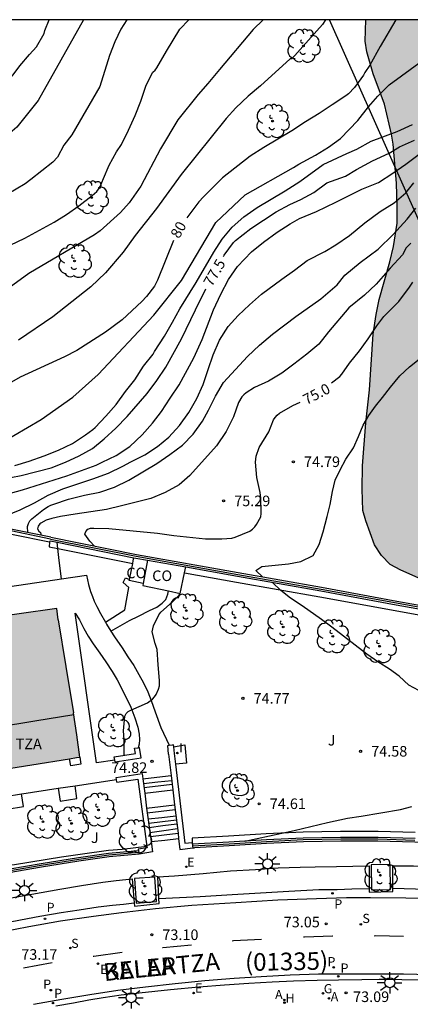
# Model space of a CAD drawing. Units: millimetres. Extents: x 580293 to 580645, y 4792289 to 4792541.
# Drawn here: x 580429 to 580457, y 4792471 to 4792540 of the extents above; entities that cross this region are included whole.
import ezdxf

# ---------------------------------------------------------------- set-up
doc = ezdxf.new("R2010")
doc.units = ezdxf.units.MM
for name, color, linetype in [('010106', 9, 'Continuous'), ('020104', 34, 'Continuous'), ('020204', 9, 'Continuous'), ('020307', 24, 'Continuous'), ('020308', 9, 'Continuous'), ('060108', 9, 'Continuous'), ('060113', 4, 'Continuous'), ('060117', 9, 'Continuous'), ('060141', 9, 'Continuous'), ('070105', 6, 'Continuous'), ('070106', 6, 'Continuous'), ('070108', 9, 'VALLA'), ('080107', 9, 'Continuous'), ('080110', 9, 'Continuous'), ('080301', 9, 'Continuous'), ('080302', 9, 'Continuous'), ('080306', 9, 'Continuous'), ('080311', 9, 'Continuous'), ('080312', 8, 'Continuous'), ('100106', 63, 'Continuous'), ('100107', 3, 'Continuous'), ('100117', 54, 'Continuous'), ('100202', 3, 'Continuous'), ('100302', 7, 'Continuous'), ('200204', 4, 'Continuous'), ('200205', 4, 'Continuous'), ('200304', 4, 'Continuous'), ('200305', 4, 'Continuous'), ('210201', 9, 'Continuous'), ('210204', 9, 'Continuous'), ('210205', 4, 'Continuous'), ('210301', 9, 'Continuous'), ('210304', 9, 'Continuous'), ('210305', 4, 'Continuous'), ('220205', 1, 'Continuous'), ('220207', 9, 'Continuous'), ('220305', 1, 'Continuous'), ('220307', 9, 'Continuous'), ('230204', 9, 'Continuous'), ('230304', 9, 'Continuous'), ('240103', 9, 'LINEA_TELEFONICA'), ('250206', 9, 'Continuous'), ('260101', 9, 'Continuous'), ('270204', 9, 'Continuous'), ('270304', 9, 'Continuous'), ('990501', 21, 'Continuous'), ('990504', 63, 'Continuous')]:
    doc.layers.add(name, color=color, linetype=linetype)
doc.layers.add('020105', color=24, linetype='Continuous', lineweight=30)
doc.layers.add('080111', color=7, linetype='Continuous', lineweight=30)
doc.styles.add('ARIAL', font='ARIAL.TTF', dxfattribs={"height": 1})
doc.styles.add('ARIALI', font='ARIALI.TTF', dxfattribs={"height": 1})
doc.styles.add('ROMANS', font='romans__.ttf', dxfattribs={"height": 1})
doc.linetypes.add('LINEA_TELEFONICA', pattern='A,7.5,-0.3,["T",Standard,S=0.25,R=0,X=-0.1,Y=-0.1],-0.3', length=8.1)
doc.linetypes.add('VALLA', pattern='A,1,[200,DONOSTI.shx,S=0.1,R=0,X=0,Y=0],1', length=2)

# ---------------------------------------------------------------- blocks, each defined once
blk = doc.blocks.new('COTAPU')
blk.add_circle((0, 0), 0.075)
blk = doc.blocks.new('ARBOL')
blk.add_circle((0, 0), 0.0587)
for centre, radius, start, end in [((-0.564, 0.381), 0.532, 92.28, 254.58), ((-0.28, 0.855), 0.3, 359.28777, 173.60777), ((0.097, 0.97), 0.21, 23.15651, 160.46651), ((0.438, 0.881), 0.24, 301.57804, 139.32804), ((0.656, 0.288), 0.443, 319.85562, 114.76562), ((-0.091, 0.321), 0.12, 119.14, 310.56), ((0.819, -0.249), 0.383, 235.52754, 62.02753), ((-0.556, -0.339), 0.555, 142.64, 266.54), ((-0.039, -0.384), 0.21, 189.64, 323.88), ((0.299, -0.624), 0.532, 224.67, 0.24), ((-0.301, -0.676), 0.45, 213.78, 295.32)]:
    blk.add_arc(centre, radius, start, end)
blk = doc.blocks.new('FAROLA')
for p, q in [((0, 0.355), (0, 0.755)), ((-0.355, 0), (-0.895, 0)), ((-0.63, 0.51), (-0.255, 0.245)), ((0.605, 0.49), (0.276, 0.223)), ((0.355, 0), (0.855, 0)), ((-0.65, -0.52), (-0.255, -0.24)), ((0, -0.355), (0, -0.755)), ((0.585, -0.52), (0.256, -0.246))]:
    blk.add_line(p, q)
blk.add_circle((0, 0), 0.355)
blk = doc.blocks.new('ABAS')
blk.add_circle((0, 0), 0.055)
blk = doc.blocks.new('HIDRAN')
blk.add_circle((0, 0), 0.055)
blk = doc.blocks.new('REGALU')
blk.add_circle((0, 0), 0.055)
blk = doc.blocks.new('PLUVI1')
blk.add_circle((0, 0), 0.055)
blk = doc.blocks.new('REGAS')
blk.add_circle((0, 0), 0.055)
blk = doc.blocks.new('SANEA')
blk.add_circle((0, 0), 0.055)
blk = doc.blocks.new('REGELE')
blk.add_circle((0, 0), 0.055)
blk = doc.blocks.new('REIND')
blk.add_circle((0, 0), 0.055)
blk = doc.blocks.new('PLUVI3')
blk.add_circle((0, 0), 0.055)

msp = doc.modelspace()

# ---------------------------------------------------------------- hatches: boundary and pattern name
at = {"layer": '990501'}
msp.add_hatch(color=256, dxfattribs=at).paths.add_polyline_path([(580432.772, 4792494.474), (580432.224, 4792497.765), (580432.131, 4792498.583), (580426.778, 4792497.822), (580425.635, 4792497.62), (580426.586, 4792492.338), (580427.532, 4792487.058), (580433.521, 4792488.008), (580433.754, 4792488.044), (580433.536, 4792489.613), (580433.319, 4792491.183)])
at = {"layer": '990504'}
msp.add_hatch(color=256, dxfattribs=at).paths.add_polyline_path([(580454.011, 4792540.313), (580460.516, 4792540.313), (580460.809, 4792539.189), (580461.252, 4792537.759), (580461.633, 4792536.094), (580462.304, 4792531.569), (580462.446, 4792530.219), (580462.638, 4792529.052), (580463.379, 4792525.45), (580463.598, 4792523.835), (580463.924, 4792522.013), (580464.347, 4792520.336), (580464.468, 4792519.493), (580464.773, 4792518.192), (580465.911, 4792515.287), (580466.459, 4792512.833), (580467.45, 4792509.29), (580468.044, 4792506.619), (580468.296, 4792505.807), (580468.57, 4792504.701), (580468.534, 4792504.089), (580468.287, 4792503.56), (580467.809, 4792503.199), (580466.413, 4792502.682), (580464.821, 4792501.589), (580464.28, 4792501.279), (580463.519, 4792500.982), (580462.73, 4792500.789), (580461.704, 4792500.649), (580460.885, 4792500.59), (580459.352, 4792500.605), (580457.724, 4792500.74), (580456.478, 4792501.297), (580455.72, 4792501.699), (580455.125, 4792502.326), (580454.623, 4792503.085), (580454.007, 4792504.79), (580453.803, 4792505.516), (580453.74, 4792507.033), (580453.77, 4792508.681), (580453.998, 4792511.741), (580454.273, 4792514.09), (580454.534, 4792518.02), (580454.741, 4792519.423), (580454.964, 4792520.489), (580455.704, 4792523.16), (580455.963, 4792524.235), (580456.23, 4792525.883), (580456.231, 4792527.044), (580456.168, 4792528.738), (580455.94, 4792531.484), (580455.82, 4792532.211), (580455.326, 4792534.335), (580454.532, 4792536.479), (580454.082, 4792538.034), (580453.962, 4792538.795)])

# ---------------------------------------------------------------- linework, layer by layer
at = {"layer": '010106', "flags": 128}
msp.add_lwpolyline([(580294.172, 4792290.323), (580644.162, 4792290.316), (580644.167, 4792540.309), (580294.177, 4792540.316)], close=True, dxfattribs=at)
at = {"layer": '020104', "flags": 128}
for points, elevation in [([(580446.736, 4792540.313), (580446.031, 4792539.621), (580443.649, 4792536.793), (580442.827, 4792535.786), (580442.131, 4792535.006), (580440.705, 4792533.217), (580439.468, 4792531.155), (580438.066, 4792528.523), (580437.245, 4792527.344), (580436.644, 4792526.647), (580435.206, 4792525.361), (580434.805, 4792525.066), (580430.155, 4792522.318), (580426.143, 4792519.411)], 82), ([(580437.095, 4792540.313), (580436.669, 4792539.642), (580436.238, 4792538.739), (580435.868, 4792537.787), (580435.161, 4792535.584), (580433.197, 4792532.158), (580432.632, 4792531.426), (580432.178, 4792530.565), (580431.851, 4792530.222), (580430.291, 4792528.978), (580429.886, 4792528.689), (580428.607, 4792527.921)], 84), ([(580428.835, 4792524.326), (580429.872, 4792524.839), (580430.894, 4792525.387), (580431.928, 4792525.972), (580432.815, 4792526.511), (580433.683, 4792527.118), (580434.641, 4792527.85), (580434.959, 4792528.127), (580435.087, 4792528.311), (580435.187, 4792528.49), (580435.439, 4792529.067), (580435.822, 4792530.015), (580436.345, 4792530.955), (580436.716, 4792531.479), (580437.193, 4792532.486), (580437.671, 4792533.521), (580438.065, 4792534.545), (580438.454, 4792535.682), (580438.929, 4792536.59), (580439.08, 4792536.729), (580439.211, 4792536.903), (580439.89, 4792538.082), (580440.848, 4792539.65), (580441.472, 4792540.313)], 83), ([(580428.969, 4792536.321), (580429.5, 4792537.054), (580430.183, 4792537.857), (580430.678, 4792538.396), (580431.226, 4792539.348), (580431.285, 4792539.559), (580431.578, 4792540.313)], 86), ([(580451.161, 4792540.313), (580450.937, 4792539.971), (580448.769, 4792537.537), (580448.647, 4792537.535), (580446.538, 4792535.634), (580445.684, 4792534.892), (580444.81, 4792534.065), (580444.122, 4792533.311), (580440.925, 4792529.331), (580439.188, 4792526.935), (580437.669, 4792525.021), (580436.831, 4792523.833), (580435.572, 4792522.365), (580434.528, 4792521.385), (580431.843, 4792519.257), (580429.411, 4792517.595)], 81), ([(580415.199, 4792507.228), (580428.11, 4792510.283), (580431.016, 4792511.971), (580433.266, 4792513.565), (580435.047, 4792515.16), (580438.985, 4792519.379), (580440.954, 4792521.817), (580443.391, 4792525.943), (580445.453, 4792527.913), (580448.885, 4792529.841), (580449.262, 4792530.079), (580450.446, 4792530.716), (580451.367, 4792531.283), (580452.221, 4792531.884), (580453.448, 4792533.179), (580454.201, 4792534.148), (580454.847, 4792534.902), (580455.654, 4792535.709), (580458.012, 4792537.434)], 79), ([(580429.165, 4792508.709), (580430.17, 4792509.018), (580431.223, 4792509.399), (580432.247, 4792509.805), (580433.232, 4792510.281), (580434.148, 4792510.884), (580434.685, 4792511.274), (580434.844, 4792511.42), (580435.595, 4792512.202), (580436.339, 4792513.045), (580436.998, 4792513.956), (580437.656, 4792514.793), (580438.275, 4792515.745), (580438.958, 4792516.618), (580439.033, 4792516.807), (580439.745, 4792517.891), (580440.315, 4792518.865), (580440.837, 4792519.819), (580441.992, 4792521.687), (580443.243, 4792523.834), (580443.83, 4792524.76), (580444.541, 4792525.609), (580445.363, 4792526.348), (580446.312, 4792526.992), (580448.295, 4792528.178), (580449.346, 4792528.845), (580450.978, 4792530.056), (580452.654, 4792530.828), (580453.375, 4792531.134), (580454.381, 4792531.703), (580456.237, 4792532.379), (580457.302, 4792532.885)], 78), ([(580428.577, 4792506.691), (580429.686, 4792506.998), (580432.831, 4792507.971), (580434.92, 4792508.749), (580435.332, 4792508.942), (580436.324, 4792509.434), (580437.287, 4792510.066), (580438.161, 4792510.889), (580438.894, 4792511.727), (580439.548, 4792512.54), (580440.147, 4792513.498), (580440.793, 4792514.431), (580441.84, 4792516.341), (580442.409, 4792517.651), (580443.224, 4792519.742), (580443.731, 4792520.87), (580444.284, 4792521.91), (580444.926, 4792522.826), (580445.906, 4792523.86), (580446.769, 4792524.556), (580447.722, 4792525.26), (580448.644, 4792525.84), (580449.317, 4792526.218), (580450.517, 4792526.719), (580451.879, 4792527.381), (580453.719, 4792528.302), (580454.896, 4792528.78), (580455.926, 4792529.443), (580456.846, 4792530.069), (580458.814, 4792531.56)], 77), ([(580428.488, 4792505.149), (580429.538, 4792505.578), (580430.557, 4792506.073), (580431.518, 4792506.618), (580432.551, 4792507.071), (580434.687, 4792507.764), (580435.794, 4792508.18), (580436.803, 4792508.665), (580437.376, 4792508.979), (580438.363, 4792509.474), (580439.254, 4792510.056), (580440.065, 4792510.722), (580440.817, 4792511.547), (580441.483, 4792512.477), (580442.03, 4792513.457), (580442.483, 4792514.466), (580442.855, 4792515.53), (580443.187, 4792516.561), (580443.649, 4792517.591), (580444.25, 4792518.57), (580444.976, 4792519.353), (580445.774, 4792520.111), (580446.629, 4792520.849), (580448.064, 4792521.929), (580448.956, 4792522.558), (580449.858, 4792523.253), (580451.105, 4792523.881), (580451.893, 4792524.349), (580452.853, 4792525.013), (580453.936, 4792525.924), (580455.019, 4792526.712), (580456.004, 4792527.328), (580456.841, 4792528.042), (580457.407, 4792528.756)], 76.5), ([(580430.067, 4792503.954), (580430.057, 4792504.4), (580430.12, 4792504.605), (580430.217, 4792504.785), (580430.351, 4792504.939), (580431.188, 4792505.585), (580431.524, 4792505.811), (580431.71, 4792505.903), (580431.914, 4792505.981), (580432.959, 4792506.326), (580434.09, 4792506.603), (580435.174, 4792506.827), (580436.216, 4792507.171), (580437.227, 4792507.675), (580439.216, 4792508.855), (580440.137, 4792509.492), (580441.016, 4792510.156), (580441.773, 4792510.945), (580442.439, 4792511.855), (580442.878, 4792512.638), (580443.372, 4792513.624), (580443.931, 4792514.598), (580445.625, 4792516.449), (580446.476, 4792517.248), (580447.394, 4792518.021), (580449.062, 4792519.269), (580450.83, 4792520.535), (580451.968, 4792521.514), (580452.517, 4792522.214), (580453.616, 4792523.093), (580454.871, 4792524.053), (580455.954, 4792525.088), (580456.939, 4792526.171), (580457.554, 4792526.959)], 76), ([(580457.184, 4792524.472), (580456.864, 4792524.152), (580456.594, 4792523.659), (580455.732, 4792522.699), (580454.747, 4792521.566), (580453.911, 4792520.779), (580452.815, 4792519.89), (580451.366, 4792518.184), (580450.677, 4792517.317), (580449.828, 4792516.612), (580448.921, 4792515.909), (580448.056, 4792515.27), (580447.119, 4792514.691), (580446.135, 4792514.239), (580445.534, 4792513.868), (580445.365, 4792513.729), (580445.22, 4792513.576), (580445.002, 4792513.182), (580444.637, 4792512.176), (580444.112, 4792511.114), (580443.432, 4792510.104), (580441.546, 4792508.017), (580440.797, 4792507.351), (580439.793, 4792506.795), (580438.79, 4792506.381), (580436.698, 4792505.865), (580435.651, 4792505.586), (580433.419, 4792505.264), (580432.388, 4792505.095), (580431.774, 4792504.96), (580431.366, 4792504.833), (580430.99, 4792504.636), (580430.925, 4792504.576), (580430.81, 4792504.41), (580430.766, 4792504.229), (580430.842, 4792504.071), (580430.961, 4792503.957), (580431.019, 4792503.762)], 75.5), ([(580446.695, 4792500.819), (580446.227, 4792501.266), (580446.648, 4792501.565), (580448.543, 4792501.742), (580449.411, 4792501.911), (580450.279, 4792502.342), (580450.707, 4792503.126), (580450.98, 4792504.012), (580451.274, 4792505.088), (580451.491, 4792505.959), (580451.639, 4792506.864), (580451.84, 4792507.666), (580452.187, 4792508.408), (580452.598, 4792509.156), (580453.123, 4792509.96), (580453.488, 4792510.769), (580453.817, 4792511.573), (580454.231, 4792512.267), (580454.69, 4792512.91), (580455.196, 4792513.53), (580455.746, 4792514.277), (580456.413, 4792515.08), (580457.108, 4792515.708), (580457.779, 4792516.26)], 74.5), ([(580457.758, 4792492.763), (580457.064, 4792493.15), (580456.371, 4792493.772), (580455.685, 4792494.266), (580454.869, 4792494.788), (580454.077, 4792495.346), (580453.25, 4792495.969), (580451.6, 4792497.258), (580450.867, 4792497.797), (580449.493, 4792498.76), (580448.679, 4792499.301), (580447.99, 4792499.852), (580447.404, 4792500.43)], 74.5), ([(580445.446, 4792482.08), (580448.94, 4792482.838), (580451.303, 4792483.417), (580452.715, 4792483.715), (580453.687, 4792483.858), (580456.469, 4792484.333), (580457.271, 4792484.538)], 74.5)]:
    msp.add_lwpolyline(points, dxfattribs=dict(at, elevation=elevation))
at = {"layer": '020105', "flags": 128}
for points, elevation in [([(580434.005, 4792540.313), (580430.802, 4792534.596), (580429.292, 4792532.701), (580427.449, 4792531.146), (580427.069, 4792530.867), (580426.67, 4792530.609), (580424.951, 4792529.713), (580424.488, 4792529.563), (580420.585, 4792528.807), (580418.229, 4792528.14), (580414.584, 4792526.604), (580411.754, 4792525.669), (580408.352, 4792525.237), (580406.922, 4792525.098), (580406.462, 4792525.006), (580406.004, 4792524.872)], 85), ([(580456.143, 4792540.313), (580455.013, 4792538.426), (580454.302, 4792537.102), (580453.946, 4792536.567), (580453.852, 4792536.386), (580453.215, 4792535.517), (580452.783, 4792535.058), (580452.601, 4792534.908), (580451.634, 4792534.286), (580450.693, 4792533.656), (580449.737, 4792533.071), (580448.761, 4792532.447), (580446.786, 4792531.258), (580445.816, 4792530.634), (580443.855, 4792529.106), (580442.502, 4792527.76), (580442.177, 4792527.413), (580441.336, 4792526.261)], 80), ([(580443.926, 4792523.522), (580443.985, 4792523.627), (580444.636, 4792524.512), (580444.781, 4792524.658), (580445.858, 4792525.517), (580447.654, 4792526.69), (580448.634, 4792527.208), (580449.411, 4792527.559), (580450.328, 4792528.078), (580451.246, 4792528.748), (580452.566, 4792529.231), (580453.354, 4792529.69), (580454.491, 4792530.303), (580455.65, 4792530.85), (580456.393, 4792531.309), (580457.465, 4792531.768)], 77.5), ([(580440.4, 4792524.675), (580439.267, 4792521.841), (580439.032, 4792521.435), (580438.469, 4792520.693), (580438.148, 4792520.351), (580436.758, 4792519.036), (580435.579, 4792518.16), (580433.549, 4792516.861), (580432.665, 4792516.427), (580429.523, 4792514.967), (580428.258, 4792514.253), (580424.489, 4792511.95), (580423.639, 4792511.483), (580420.967, 4792510.261), (580419.613, 4792509.8), (580416.778, 4792509.052), (580414.899, 4792508.676), (580413.459, 4792508.525), (580412, 4792508.417), (580411.05, 4792508.297), (580410.735, 4792508.307)], 80), ([(580422.132, 4792505.741), (580422.779, 4792506.349), (580422.967, 4792506.444), (580423.168, 4792506.517), (580424.241, 4792506.758), (580425.273, 4792507.061), (580426.324, 4792507.337), (580427.387, 4792507.571), (580429.609, 4792507.998), (580431.716, 4792508.552), (580432.753, 4792508.944), (580433.708, 4792509.399), (580434.642, 4792509.918), (580435.489, 4792510.604), (580436.312, 4792511.365), (580437.098, 4792512.198), (580438.53, 4792513.807), (580439.208, 4792514.743), (580439.837, 4792515.691), (580440.964, 4792517.684), (580441.945, 4792519.759), (580442.668, 4792521.248)], 77.5), ([(580451.575, 4792514.563), (580452.159, 4792515.032), (580452.302, 4792515.195), (580452.853, 4792515.958), (580453.563, 4792516.843), (580454.183, 4792517.7), (580454.797, 4792518.617), (580455.287, 4792519.279), (580455.441, 4792519.453), (580456.349, 4792520.343), (580457.101, 4792521.347), (580457.33, 4792521.715)], 75), ([(580434.789, 4792503.005), (580434.457, 4792503.357), (580434.099, 4792503.844), (580434.171, 4792504.042), (580434.319, 4792504.2), (580434.522, 4792504.27), (580434.737, 4792504.28), (580435.814, 4792504.25), (580439.247, 4792503.914), (580440.423, 4792503.757), (580442.664, 4792503.524), (580443.818, 4792503.514), (580444.526, 4792503.571), (580444.747, 4792503.634), (580445.796, 4792504.053), (580445.986, 4792504.2), (580446.144, 4792504.365), (580446.271, 4792504.539), (580446.57, 4792505.086), (580446.587, 4792505.301), (580446.584, 4792506.391), (580446.52, 4792506.8), (580446.287, 4792507.864), (580446.185, 4792508.96), (580446.234, 4792509.377), (580446.446, 4792509.989), (580447.137, 4792511.11), (580447.467, 4792511.946), (580447.584, 4792512.115), (580447.734, 4792512.285), (580447.887, 4792512.42), (580448.834, 4792512.968), (580449.356, 4792513.21)], 75), ([(580436.895, 4792488.165), (580436.885, 4792489.273), (580436.84, 4792489.902), (580436.936, 4792490.935), (580437.034, 4792491.124), (580437.19, 4792491.265), (580437.365, 4792491.371), (580438.546, 4792491.894), (580438.898, 4792492.157), (580439.036, 4792492.311), (580439.154, 4792492.478), (580439.338, 4792492.86), (580439.387, 4792493.085), (580439.392, 4792493.485), (580439.297, 4792494.577), (580439.225, 4792495.674), (580439.084, 4792496.086), (580438.889, 4792496.924), (580438.919, 4792497.137), (580438.975, 4792497.341), (580439.349, 4792498.138), (580439.489, 4792498.307), (580440.31, 4792499.05), (580440.784, 4792499.527), (580440.846, 4792499.648)], 75)]:
    msp.add_lwpolyline(points, dxfattribs=dict(at, elevation=elevation))
at = {"layer": '060108'}
for points in [[(580432.201, 4792502.832, 75.265), (580432.15, 4792503.271, 75.263)], [(580432.452, 4792500.674, 75.273), (580432.301, 4792501.973, 75.268), (580432.201, 4792502.832, 75.265)], [(580432.452, 4792500.674, 75.215), (580434.217, 4792500.932, 75.211), (580434.368, 4792500.288, 75.273), (580434.518, 4792499.794, 75.283), (580434.643, 4792499.421, 75.276), (580434.763, 4792499.088, 75.267), (580434.956, 4792498.724, 75.238), (580435.217, 4792498.217, 75.231), (580435.569, 4792497.606, 75.21)], [(580426.22, 4792499.767, 75.23), (580432.452, 4792500.674, 75.215)], [(580435.569, 4792497.606, 75.146), (580436.942, 4792498.483, 75.117), (580437.229, 4792500.056, 75.06), (580436.829, 4792500.421, 75.101), (580436.999, 4792500.745, 75.075), (580437.271, 4792500.639, 75.078)], [(580435.954, 4792496.976, 75.171), (580437.274, 4792497.716, 75.083), (580437.919, 4792498.034, 75.042), (580438.698, 4792498.429, 75.021), (580439.209, 4792498.679, 75.02), (580439.575, 4792498.964, 75.02), (580439.847, 4792499.219, 75.026), (580439.99, 4792499.595, 75.033), (580440.039, 4792499.82, 75.033)], [(580436.235, 4792487.815, 75.346), (580434.933, 4792487.632, 75.334), (580433.435, 4792498.237, 75.29), (580433.74, 4792497.765, 75.235), (580434.033, 4792497.169, 75.183), (580434.349, 4792496.628, 75.159), (580434.71, 4792496.072, 75.158), (580435.184, 4792495.407, 75.144), (580435.587, 4792494.798, 75.101), (580436.042, 4792494.103, 75.036), (580436.401, 4792493.523, 74.966), (580436.706, 4792492.924, 74.925), (580437.365, 4792491.588, 74.932), (580437.645, 4792490.82, 74.929), (580437.86, 4792490.175, 74.87), (580437.967, 4792489.671, 74.833), (580437.98, 4792489.285, 74.833), (580437.96, 4792488.957, 74.834), (580437.892, 4792488.71, 75.932)], [(580435.569, 4792497.606, 75.21), (580435.642, 4792497.479, 75.206), (580435.954, 4792496.976, 75.184)], [(580435.954, 4792496.976, 75.184), (580436.206, 4792496.569, 75.167), (580436.748, 4792495.788, 75.126), (580437.159, 4792495.158, 75.068), (580437.577, 4792494.53, 75.041), (580437.943, 4792493.905, 75.023), (580438.276, 4792493.299, 74.994), (580438.565, 4792492.673, 74.968), (580438.816, 4792492.058, 74.941), (580439.102, 4792491.242, 74.871), (580439.5, 4792490.141, 74.812), (580440.077, 4792488.887, 74.755)], [(580440.389, 4792488.774, 74.751), (580441.192, 4792488.92, 74.746), (580441.319, 4792487.625, 74.714), (580440.531, 4792487.536, 74.715)], [(580433.417, 4792486.011, 75.23), (580436.344, 4792486.45, 75.231)], [(580429.621, 4792485.441, 75.229), (580429.643, 4792485.445, 75.229), (580432.227, 4792485.833, 75.23)], [(580432.227, 4792485.833, 75.23), (580433.417, 4792486.011, 75.23)], [(580432.227, 4792485.833, 75.251), (580432.374, 4792484.917, 75.24), (580433.553, 4792485.107, 75.23), (580433.417, 4792486.011, 75.233)], [(580428.46, 4792485.241, 75.228), (580429.621, 4792485.441, 75.229)], [(580428.46, 4792485.241, 75.24), (580428.608, 4792484.35, 75.227), (580429.769, 4792484.554, 75.226), (580429.621, 4792485.441, 75.235)], [(580439.35, 4792478.016, 73.238), (580439.276, 4792479.568, 73.282), (580440.451, 4792479.636, 73.315), (580442.498, 4792479.8, 73.293), (580444.434, 4792479.972, 73.289), (580446.187, 4792480.084, 73.301), (580447.805, 4792480.196, 73.301), (580449.352, 4792480.241, 73.302), (580450.432, 4792480.261, 73.277), (580451.932, 4792480.3, 73.223), (580454.252, 4792480.326, 73.18), (580454.243, 4792478.719, 73.166)], [(580455.916, 4792478.746, 73.163), (580455.928, 4792480.344, 73.167), (580457.374, 4792480.341, 73.192), (580458.856, 4792480.267, 73.199), (580460.319, 4792480.164, 73.207), (580462.209, 4792480.063, 73.218), (580463.616, 4792479.954, 73.213), (580464.928, 4792479.851, 73.205), (580466.422, 4792479.766, 73.203), (580467.697, 4792479.641, 73.164), (580467.605, 4792477.985, 73.179)], [(580422.889, 4792475.187, 73.353), (580422.512, 4792476.718, 73.391), (580423.904, 4792477.032, 73.375), (580425.564, 4792477.396, 73.365), (580427.032, 4792477.706, 73.356), (580428.638, 4792478.02, 73.345), (580430.368, 4792478.32, 73.34), (580432.35, 4792478.69, 73.331), (580433.882, 4792478.943, 73.322), (580435.385, 4792479.175, 73.315), (580436.334, 4792479.296, 73.304), (580437.458, 4792479.406, 73.275), (580437.597, 4792477.72, 73.262)], [(580454.243, 4792478.719, 73.166), (580454.241, 4792478.469, 73.164), (580455.914, 4792478.524, 73.163), (580455.916, 4792478.746, 73.163)], [(580437.597, 4792477.72, 73.262), (580437.618, 4792477.468, 73.26), (580439.367, 4792477.677, 73.228), (580439.35, 4792478.016, 73.238)], [(580432.059, 4792470.402, 73.207), (580433.299, 4792470.631, 73.216), (580434.391, 4792470.829, 73.239), (580435.418, 4792470.999, 73.257), (580436.673, 4792471.182, 73.269), (580437.947, 4792471.33, 73.258), (580440.179, 4792471.567, 73.231), (580442.186, 4792471.761, 73.242), (580443.991, 4792471.899, 73.188), (580445.715, 4792472.014, 73.188), (580447.377, 4792472.106, 73.162), (580448.884, 4792472.181, 73.119), (580450.555, 4792472.226, 73.096), (580452.065, 4792472.251, 73.065), (580453.726, 4792472.28, 73.037), (580454.956, 4792472.298, 73.032), (580455.732, 4792472.301, 73.042), (580456.564, 4792472.29, 73.05), (580457.813, 4792472.26, 73.053)]]:
    msp.add_polyline3d(points, dxfattribs=at)
at = {"layer": '060113'}
for points in [[(580439.35, 4792478.016, 73.174), (580442.289, 4792478.159, 73.178), (580444.542, 4792478.301, 73.173), (580448.557, 4792478.53, 73.13), (580450.678, 4792478.649, 73.109), (580451.975, 4792478.666, 73.096), (580453.027, 4792478.695, 73.085), (580454.243, 4792478.719, 73.089)], [(580455.916, 4792478.746, 73.042), (580458.316, 4792478.676, 73.014), (580460.401, 4792478.624, 73.03), (580462.422, 4792478.487, 73.056), (580464.104, 4792478.346, 73.096), (580466.364, 4792478.125, 73.088), (580467.605, 4792477.985, 73.094)], [(580404.849, 4792470.469, 73.276), (580407.872, 4792470.99, 73.253), (580410.842, 4792471.584, 73.226), (580413.387, 4792472.166, 73.221), (580416.792, 4792473.004, 73.231), (580419.513, 4792473.734, 73.216), (580421.776, 4792474.285, 73.207), (580423.946, 4792474.769, 73.214), (580425.828, 4792475.196, 73.193), (580428.202, 4792475.662, 73.186), (580430.149, 4792476.047, 73.135), (580432.379, 4792476.43, 73.151), (580434.727, 4792476.767, 73.143), (580436.717, 4792477.035, 73.126), (580439.114, 4792477.317, 73.108), (580441.688, 4792477.548, 73.11), (580444.804, 4792477.74, 73.103), (580447.782, 4792477.932, 73.086), (580450.522, 4792478.031, 73.068), (580452.642, 4792478.082, 73.044), (580454.332, 4792478.093, 73.055), (580456.852, 4792478.074, 73.047), (580459.266, 4792478.01, 73.037)], [(580422.889, 4792475.187, 73.197), (580424.573, 4792475.52, 73.191), (580426.292, 4792475.898, 73.173), (580427.942, 4792476.194, 73.175), (580429.562, 4792476.501, 73.188), (580430.926, 4792476.766, 73.177), (580432.426, 4792477.017, 73.154), (580433.708, 4792477.224, 73.153), (580435.051, 4792477.43, 73.156), (580436.066, 4792477.542, 73.148), (580436.851, 4792477.617, 73.172), (580437.597, 4792477.72, 73.173)], [(580458.556, 4792472.603, 72.905), (580456.664, 4792472.651, 72.902), (580454.496, 4792472.65, 72.903), (580452.357, 4792472.654, 72.929), (580450.663, 4792472.653, 72.951), (580448.658, 4792472.582, 73.004), (580446.598, 4792472.467, 73.04), (580444.682, 4792472.351, 73.061), (580442.619, 4792472.184, 73.091), (580440.518, 4792471.969, 73.082), (580438.416, 4792471.738, 73.085), (580436.458, 4792471.508, 73.083), (580434.471, 4792471.202, 73.104), (580432.475, 4792470.851, 73.148), (580430.474, 4792470.515, 73.137)]]:
    msp.add_polyline3d(points, dxfattribs=at)
at = {"layer": '060117'}
for points in [[(580438.211, 4792486.508, 74.776), (580439.216, 4792486.629, 74.776), (580440.222, 4792486.75, 74.777)], [(580438.349, 4792485.478, 74.219), (580439.347, 4792485.598, 74.219), (580440.344, 4792485.718, 74.219)], [(580438.489, 4792484.429, 74.107), (580439.48, 4792484.547, 74.106), (580440.47, 4792484.664, 74.106)]]:
    msp.add_polyline3d(points, dxfattribs=at)
at = {"layer": '060141'}
for points in [[(580438.255, 4792486.179, 74.654), (580439.278, 4792486.289, 74.654), (580440.264, 4792486.396, 74.654)], [(580438.295, 4792485.882, 74.491), (580439.296, 4792486.001, 74.491), (580440.296, 4792486.119, 74.491)], [(580438.534, 4792484.096, 74.025), (580439.522, 4792484.212, 74.026), (580440.51, 4792484.328, 74.028)], [(580438.592, 4792483.657, 73.836), (580439.562, 4792483.764, 73.836), (580440.564, 4792483.875, 73.837)], [(580438.633, 4792483.354, 73.741), (580439.614, 4792483.48, 73.742), (580440.596, 4792483.606, 73.742)], [(580440.633, 4792483.297, 73.743), (580439.636, 4792483.161, 73.743), (580438.676, 4792483.029, 73.743)], [(580438.719, 4792482.711, 73.554), (580439.694, 4792482.845, 73.554), (580440.67, 4792482.98, 73.555)], [(580438.757, 4792482.421, 73.508), (580439.734, 4792482.533, 73.508), (580440.71, 4792482.644, 73.509)]]:
    msp.add_polyline3d(points, dxfattribs=at)
at = {"layer": '070105'}
for points in [[(580431.71, 4792503.623, 76.52), (580429.107, 4792504.147, 76.359), (580427.034, 4792504.612, 76.433), (580424.647, 4792505.186, 76.931), (580421.466, 4792505.888, 77.771), (580418.406, 4792506.545, 78.461), (580414.742, 4792507.325, 79.431), (580409.236, 4792508.673, 80.881)], [(580431.613, 4792503.286, 76.515), (580429.034, 4792503.805, 76.356), (580426.954, 4792504.271, 76.43), (580425.282, 4792504.673, 76.779)], [(580431.641, 4792503.28, 76.517), (580431.613, 4792503.286, 76.515)], [(580431.641, 4792503.28, 76.517), (580431.658, 4792503.369, 76.516), (580432.15, 4792503.271, 76.517)], [(580431.71, 4792503.623, 76.52), (580437.779, 4792502.405, 76.53), (580444.975, 4792501.123, 76.362), (580450.861, 4792500.083, 76.157), (580456.212, 4792499.1, 75.931), (580461.244, 4792498.196, 75.765), (580467.008, 4792497.164, 75.721)], [(580432.15, 4792503.271, 76.517), (580437.585, 4792502.179, 76.526)], [(580437.585, 4792502.179, 76.526), (580437.731, 4792502.149, 76.526), (580438.556, 4792502.002, 76.507)], [(580438.556, 4792502.002, 76.507), (580441.262, 4792501.52, 76.443)], [(580441.262, 4792501.52, 76.443), (580444.929, 4792500.867, 76.358), (580450.815, 4792499.827, 76.153), (580456.166, 4792498.844, 75.927), (580461.198, 4792497.94, 75.761)], [(580473.986, 4792489.072, 75.751), (580474.097, 4792488.928, 75.751), (580475.049, 4792487.669, 75.745), (580476.041, 4792486.267, 75.733), (580476.126, 4792486.105, 75.733), (580476.557, 4792484.639, 75.73), (580476.2, 4792482.221, 75.755), (580475.124, 4792480.486, 75.698), (580470.523, 4792481.093, 75.634), (580467.921, 4792481.419, 75.606), (580465.304, 4792481.62, 75.667), (580462.713, 4792481.802, 75.706), (580460.105, 4792481.943, 75.726), (580457.485, 4792482.011, 75.691), (580454.866, 4792482.09, 75.686), (580452.228, 4792482.087, 75.683), (580449.583, 4792482.042, 75.701), (580446.984, 4792481.914, 75.71), (580444.328, 4792481.75, 75.679), (580441.883, 4792481.617, 75.825)], [(580436.235, 4792487.815, 76.45), (580436.198, 4792488.055, 76.453), (580437.688, 4792488.29, 76.007), (580437.627, 4792488.669, 75.934), (580437.892, 4792488.71, 75.932)], [(580436.251, 4792487.709, 76.449), (580438.088, 4792487.997, 75.999), (580437.973, 4792488.723, 75.931)], [(580437.892, 4792488.71, 75.932), (580437.973, 4792488.723, 75.931)], [(580440.042, 4792488.261, 76), (580439.984, 4792488.878, 75.984), (580440.077, 4792488.887, 75.984)], [(580440.077, 4792488.887, 75.984), (580440.342, 4792488.913, 75.984), (580440.373, 4792488.926, 75.984), (580440.389, 4792488.774, 75.987)], [(580440.389, 4792488.774, 75.987), (580440.439, 4792488.308, 75.996), (580440.531, 4792487.536, 75.994)], [(580433.754, 4792488.044, 82.674), (580433.828, 4792487.54, 82.703), (580433.119, 4792487.422, 82.699), (580433.034, 4792487.931, 82.699)], [(580436.251, 4792487.709, 76.449), (580436.235, 4792487.815, 76.45)], [(580440.042, 4792488.261, 76), (580440.222, 4792486.75, 75.994)], [(580440.531, 4792487.536, 75.994), (580441.196, 4792481.944, 75.977), (580441.711, 4792482.001, 75.971)], [(580436.344, 4792486.45, 76.427), (580436.321, 4792486.607, 76.429), (580438.162, 4792486.878, 75.981), (580438.211, 4792486.508, 75.98)], [(580436.371, 4792486.261, 76.425), (580436.344, 4792486.45, 76.427)], [(580436.371, 4792486.261, 76.425), (580437.862, 4792486.481, 75.98), (580438.5, 4792481.703, 75.98)], [(580438.211, 4792486.508, 75.98), (580438.349, 4792485.478, 75.979)], [(580440.222, 4792486.75, 75.994), (580440.344, 4792485.718, 75.991)], [(580440.344, 4792485.718, 75.991), (580440.47, 4792484.664, 75.987)], [(580438.349, 4792485.478, 75.979), (580438.489, 4792484.429, 75.977)], [(580438.489, 4792484.429, 75.977), (580438.757, 4792482.421, 75.974)], [(580440.47, 4792484.664, 75.987), (580440.71, 4792482.644, 75.98)], [(580438.757, 4792482.421, 75.974), (580438.806, 4792482.059, 75.973)], [(580440.71, 4792482.644, 75.98), (580440.754, 4792482.272, 75.979)], [(580440.754, 4792482.272, 75.979), (580440.846, 4792481.503, 75.976), (580441.748, 4792481.602, 75.966)], [(580457.493, 4792482.271, 75.697), (580454.87, 4792482.35, 75.692), (580452.226, 4792482.347, 75.689), (580449.575, 4792482.302, 75.707), (580446.97, 4792482.174, 75.716), (580444.314, 4792482.01, 75.685), (580441.734, 4792481.87, 75.839)], [(580437.912, 4792481.408, 75.811), (580435.795, 4792481.213, 75.65), (580433.658, 4792480.905, 75.729), (580431.008, 4792480.483, 75.769), (580428.789, 4792480.101, 75.788)], [(580438.5, 4792481.703, 75.98), (580438.513, 4792481.611, 75.98), (580437.896, 4792481.516, 75.982), (580437.912, 4792481.408, 75.981)], [(580437.912, 4792481.408, 75.981), (580437.931, 4792481.285, 75.979)], [(580438.806, 4792482.059, 75.973), (580438.905, 4792481.317, 75.972), (580437.949, 4792481.17, 75.978)], [(580441.711, 4792482.001, 75.971), (580441.726, 4792482.003, 75.971)], [(580441.734, 4792481.87, 75.839), (580441.73, 4792481.937, 75.905), (580441.726, 4792482.003, 75.971)], [(580441.734, 4792481.87, 75.839), (580441.741, 4792481.74, 75.836)], [(580441.741, 4792481.74, 75.836), (580441.748, 4792481.602, 75.833)], [(580441.748, 4792481.602, 75.966), (580441.883, 4792481.617, 75.965)], [(580437.949, 4792481.17, 75.978), (580435.829, 4792480.967, 75.574), (580433.694, 4792480.659, 75.653), (580431.048, 4792480.237, 75.691), (580428.738, 4792479.84, 75.711), (580425.943, 4792479.292, 75.717), (580423.394, 4792478.71, 75.817), (580420.828, 4792478.188, 75.795), (580418.293, 4792477.514, 75.748), (580415.766, 4792476.864, 75.738), (580413.204, 4792476.211, 75.762), (580410.668, 4792475.633, 75.761), (580408.068, 4792475.126, 75.749), (580405.45, 4792474.578, 75.745), (580404.89, 4792474.523, 75.767), (580402.871, 4792474.243, 75.758), (580400.189, 4792473.879, 75.758), (580398.306, 4792473.659, 75.557)], [(580437.931, 4792481.285, 75.979), (580437.949, 4792481.17, 75.978)]]:
    msp.add_polyline3d(points, dxfattribs=at)
at = {"layer": '070106'}
msp.add_polyline3d([(580438.806, 4792482.059, 75.861), (580439.764, 4792482.163, 75.862), (580440.754, 4792482.272, 75.862)], dxfattribs=at)
at = {"layer": '070108'}
for points in [[(580431.684, 4792503.496, 76.518), (580427.051, 4792504.464, 76.398), (580422.96, 4792505.389, 77.349), (580419.101, 4792506.24, 78.286), (580415.22, 4792507.068, 79.31), (580409.196, 4792508.509, 80.754), (580409.236, 4792508.673, 80.752)], [(580431.684, 4792503.496, 76.518), (580437.755, 4792502.277, 76.528), (580444.952, 4792500.995, 76.36), (580450.838, 4792499.955, 76.155), (580456.189, 4792498.972, 75.929), (580461.221, 4792498.068, 75.763)], [(580457.489, 4792482.141, 75.694), (580454.868, 4792482.22, 75.689), (580452.227, 4792482.217, 75.686), (580449.579, 4792482.172, 75.704), (580446.977, 4792482.044, 75.713), (580444.321, 4792481.88, 75.682), (580441.741, 4792481.74, 75.836)], [(580437.931, 4792481.285, 75.773), (580435.812, 4792481.09, 75.612), (580433.676, 4792480.782, 75.691), (580431.028, 4792480.36, 75.73), (580428.716, 4792479.962, 75.75), (580425.918, 4792479.414, 75.756), (580423.368, 4792478.831, 75.856), (580420.799, 4792478.309, 75.834), (580418.261, 4792477.634, 75.787), (580415.735, 4792476.984, 75.777), (580413.175, 4792476.332, 75.801), (580410.642, 4792475.754, 75.8), (580408.043, 4792475.248, 75.788), (580405.432, 4792474.701, 75.784), (580404.876, 4792474.646, 75.805), (580402.854, 4792474.366, 75.796), (580400.171, 4792474.002, 75.796), (580398.288, 4792473.782, 75.596)]]:
    msp.add_polyline3d(points, dxfattribs=at)
at = {"layer": '080107'}
for points in [[(580437.271, 4792500.639, 75.596), (580437.501, 4792501.766, 75.597)], [(580437.501, 4792501.766, 75.597), (580437.54, 4792501.955, 75.598), (580437.585, 4792502.179, 75.598)], [(580438.556, 4792502.002, 76.724), (580438.252, 4792500.356, 76.72)], [(580440.039, 4792499.82, 76.673), (580440.851, 4792499.647, 76.652), (580441.171, 4792501.106, 76.563), (580441.172, 4792501.109, 76.563)], [(580441.172, 4792501.109, 76.563), (580441.262, 4792501.52, 76.55)], [(580438.252, 4792500.356, 75.726), (580437.255, 4792500.56, 75.596), (580437.271, 4792500.639, 75.596)], [(580438.252, 4792500.356, 76.72), (580438.224, 4792500.206, 76.72), (580440.039, 4792499.82, 76.673)]]:
    msp.add_polyline3d(points, dxfattribs=at)
at = {"layer": '080110'}
msp.add_polyline3d([(580427.826, 4792490.177, 81.441), (580430.58, 4792490.623, 81.456), (580433.335, 4792491.07, 81.472)], dxfattribs=at)
at = {"layer": '080111'}
for points in [[(580432.224, 4792497.765, 75.337), (580432.131, 4792498.583, 75.312), (580426.778, 4792497.822, 75.306), (580425.763, 4792497.642, 75.313)], [(580432.224, 4792497.765, 75.337), (580432.772, 4792494.474, 78.996), (580433.319, 4792491.183, 82.654)], [(580433.754, 4792488.044, 82.674), (580433.536, 4792489.613, 82.664), (580433.319, 4792491.183, 82.654)], [(580427.664, 4792487.079, 82.65), (580433.034, 4792487.931, 82.672)], [(580433.034, 4792487.931, 82.672), (580433.521, 4792488.008, 82.674), (580433.754, 4792488.044, 82.674)]]:
    msp.add_polyline3d(points, dxfattribs=at)
at = {"layer": '100106', "elevation": 79.901, "flags": 128}
msp.add_lwpolyline([(580457.724, 4792500.74), (580456.478, 4792501.297), (580455.72, 4792501.699), (580455.125, 4792502.326), (580454.623, 4792503.085), (580454.007, 4792504.79), (580453.803, 4792505.516), (580453.74, 4792507.033), (580453.77, 4792508.681), (580453.998, 4792511.741), (580454.273, 4792514.09), (580454.534, 4792518.02), (580454.741, 4792519.423), (580454.964, 4792520.489), (580455.704, 4792523.16), (580455.963, 4792524.235), (580456.23, 4792525.883), (580456.231, 4792527.044), (580456.168, 4792528.738), (580455.94, 4792531.484), (580455.82, 4792532.211), (580455.326, 4792534.335), (580454.532, 4792536.479), (580454.082, 4792538.034), (580453.962, 4792538.795), (580454.011, 4792540.313)], dxfattribs=at)
at = {"layer": '100107'}
for points in [[(580431.613, 4792503.286, 76.496), (580431.575, 4792502.958, 76.509), (580432.201, 4792502.832, 76.51)], [(580432.201, 4792502.832, 76.51), (580437.501, 4792501.766, 76.519)], [(580441.172, 4792501.109, 76.437), (580444.855, 4792500.453, 76.351), (580450.74, 4792499.413, 76.146), (580456.091, 4792498.43, 75.92), (580461.124, 4792497.526, 75.754)], [(580438.5, 4792481.703, 74.808), (580436.747, 4792481.501, 74.815), (580435.78, 4792481.415, 74.83), (580433.955, 4792481.153, 74.82), (580432.455, 4792480.948, 74.812), (580429.141, 4792480.411, 74.817), (580428.939, 4792480.38, 74.821), (580428.095, 4792485.11, 75.021)], [(580457.505, 4792482.691, 75.705), (580454.876, 4792482.77, 75.7), (580452.222, 4792482.767, 75.697), (580449.561, 4792482.722, 75.716), (580446.948, 4792482.594, 75.725), (580444.29, 4792482.43, 75.694), (580441.712, 4792482.29, 75.848), (580441.711, 4792482.001, 75.867)]]:
    msp.add_polyline3d(points, dxfattribs=at)
at = {"layer": '100117'}
for points in [[(580444.509, 4792486.388, 74.701), (580444.394, 4792486.21, 74.717), (580444.358, 4792486.036, 74.721), (580444.358, 4792485.878, 74.725), (580444.368, 4792485.735, 74.725), (580444.404, 4792485.654, 74.725), (580444.469, 4792485.508, 74.727), (580444.588, 4792485.417, 74.741), (580444.912, 4792485.334, 74.746), (580445.188, 4792485.333, 74.746), (580445.38, 4792485.361, 74.747), (580445.547, 4792485.43, 74.758), (580445.667, 4792485.574, 74.761), (580445.703, 4792485.787, 74.762), (580445.676, 4792486.03, 74.769), (580445.549, 4792486.246, 74.769), (580445.32, 4792486.453, 74.763), (580445.042, 4792486.56, 74.758), (580444.797, 4792486.574, 74.748), (580444.639, 4792486.553, 74.74), (580444.509, 4792486.388, 74.701)], [(580454.383, 4792480.402, 73.182), (580454.412, 4792478.64, 73.16), (580455.759, 4792478.662, 73.164), (580455.73, 4792480.424, 73.186), (580454.383, 4792480.402, 73.182)], [(580437.633, 4792479.438, 73.318), (580437.757, 4792477.698, 73.293), (580439.18, 4792477.799, 73.295), (580439.056, 4792479.539, 73.32), (580437.633, 4792479.438, 73.318)]]:
    msp.add_polyline3d(points, dxfattribs=at)
at = {"layer": '240103'}
msp.add_polyline3d([(580468.051, 4792502.957, 75.202), (580459.742, 4792521.635, 78.726), (580451.434, 4792540.313, 82.25)], dxfattribs=at)
at = {"layer": '260101'}
for points in [[(580444.546, 4792475.022, 73.157), (580444.644, 4792475.032, 73.156), (580446.619, 4792475.144, 73.152)], [(580449.585, 4792475.308, 73.104), (580449.662, 4792475.312, 73.103), (580451.637, 4792475.363, 73.088), (580451.662, 4792475.363, 73.088)], [(580454.588, 4792475.386, 73.062), (580454.694, 4792475.387, 73.061), (580456.687, 4792475.36, 73.034)], [(580439.601, 4792474.539, 73.206), (580439.642, 4792474.544, 73.206), (580441.658, 4792474.739, 73.2)], [(580434.696, 4792473.936, 73.197), (580434.739, 4792473.943, 73.197), (580436.753, 4792474.213, 73.199), (580436.761, 4792474.214, 73.199)], [(580429.767, 4792473.11, 73.243), (580429.774, 4792473.112, 73.243), (580431.788, 4792473.48, 73.215)]]:
    msp.add_polyline3d(points, dxfattribs=at)

# ---------------------------------------------------------------- block references
at = {"layer": '020204', "rotation": 359.9987685839998}
for p in [(580448.876, 4792508.979, 74.79), (580443.937, 4792506.206, 75.286), (580445.306, 4792492.207, 74.766), (580453.638, 4792488.457, 74.581), (580438.868, 4792487.74, 74.821), (580446.457, 4792484.737, 74.608), (580451.196, 4792476.229, 73.047), (580438.852, 4792475.452, 73.103), (580452.609, 4792471.332, 73.087)]:
    msp.add_blockref('COTAPU', p, dxfattribs=at)
at = {"layer": '100202', "rotation": 359.9987685839998}
for p in [(580449.594, 4792538.46, 81.763), (580447.401, 4792533.125, 80.679), (580434.596, 4792527.708, 82.697), (580433.384, 4792523.216, 81.538), (580441.296, 4792498.432, 74.922), (580444.748, 4792497.932, 74.8), (580448.157, 4792497.268, 74.713), (580451.671, 4792496.608, 74.611), (580454.98, 4792495.902, 74.55), (580436.169, 4792489.945, 75.025), (580444.924, 4792485.676, 74.636), (580435.075, 4792484.304, 75.228), (580431.147, 4792483.456, 75.139), (580433.171, 4792483.338, 75.107), (580437.652, 4792482.42, 74.987), (580455.037, 4792479.67, 73.162), (580438.364, 4792478.895, 73.256)]:
    msp.add_blockref('ARBOL', p, dxfattribs=at)
at = {"layer": '200204', "rotation": 359.9987685839998}
msp.add_blockref('HIDRAN', (580448.248, 4792470.64, 73.184), dxfattribs=at)
at = {"layer": '200205', "rotation": 359.9987685839998}
for p in [(580451.392, 4792470.939, 73.173), (580448.237, 4792470.83, 73.184)]:
    msp.add_blockref('ABAS', p, dxfattribs=at)
at = {"layer": '210201', "rotation": 359.9987685839998}
for p in [(580451.734, 4792473.14, 73.046), (580431.705, 4792471.52, 73.202)]:
    msp.add_blockref('PLUVI1', p, dxfattribs=at)
at = {"layer": '210204', "rotation": 359.9987685839998}
for p in [(580453.653, 4792476.196, 73.069), (580433.092, 4792474.519, 73.168)]:
    msp.add_blockref('SANEA', p, dxfattribs=at)
at = {"layer": '210205', "rotation": 359.9987685839998}
for p in [(580451.65, 4792478.393, 73.003), (580431.283, 4792476.58, 73.12), (580452.056, 4792472.511, 72.915), (580431.852, 4792470.608, 73.15)]:
    msp.add_blockref('PLUVI3', p, dxfattribs=at)
at = {"layer": '220205', "rotation": 359.9987685839998}
msp.add_blockref('REGELE', (580435.038, 4792473.396, 73.146), dxfattribs=at)
at = {"layer": '220207', "rotation": 359.9987685839998}
for p in [(580441.299, 4792480.269, 73.263), (580441.815, 4792471.319, 73.244)]:
    msp.add_blockref('REGALU', p, dxfattribs=at)
at = {"layer": '230204', "rotation": 359.9987685839998}
msp.add_blockref('REGAS', (580450.972, 4792471.299, 73.184), dxfattribs=at)
at = {"layer": '250206', "rotation": 359.9987685839998}
for p in [(580447.054, 4792480.478, 73.23), (580429.845, 4792478.598, 73.302), (580455.707, 4792472.052, 73.087), (580437.39, 4792470.99, 73.263)]:
    msp.add_blockref('FAROLA', p, dxfattribs=at)
at = {"layer": '270204', "rotation": 359.9987685839998}
msp.add_blockref('REIND', (580440.668, 4792488.334, 74.766), dxfattribs=at)

# ---------------------------------------------------------------- texts
at = {"layer": '020307', "style": 'ARIALI'}
for s, rotation, p in [('80', 60.77577, (580440.782, 4792524.748, 79.998)), ('77.5', 59.78077, (580443.109, 4792521.339, 77.498)), ('75.0', 27.57777, (580449.806, 4792512.993, 74.998))]:
    msp.add_text(s, height=0.75, rotation=rotation, dxfattribs=at).set_placement(p)
at = {"layer": '020308', "style": 'ARIAL'}
for s, p in [('74.79', (580449.626, 4792508.604, 74.788)), ('75.29', (580444.687, 4792505.831, 75.284)), ('74.77', (580446.056, 4792491.832, 74.764)), ('74.58', (580454.388, 4792488.082, 74.579)), ('74.82', (580435.976, 4792486.923, 74.819)), ('74.61', (580447.207, 4792484.362, 74.606)), ('73.05', (580448.194, 4792475.977, 73.045)), ('73.10', (580439.602, 4792475.077, 73.101)), ('73.17', (580429.61, 4792473.679, 73.17)), ('73.09', (580453.106, 4792470.682, 73.085))]:
    msp.add_text(s, height=0.75, rotation=359.99877, dxfattribs=at).set_placement(p)
at = {"layer": '080301', "style": 'ARIAL'}
for p in [(580437.052, 4792500.724), (580438.882, 4792500.524)]:
    msp.add_text('CO', height=0.75, rotation=359.99877, dxfattribs=at).set_placement(p)
at = {"layer": '080302', "style": 'ARIAL'}
msp.add_text('(01335)', height=1.25, rotation=0.97439, dxfattribs=at).set_placement((580445.465, 4792472.884))
at = {"layer": '080306', "style": 'ARIALI'}
msp.add_text('KALEA', height=1.25, rotation=5.61406, dxfattribs=at).set_placement((580435.489, 4792472.162))
at = {"layer": '080311', "style": 'ARIAL'}
msp.add_text('TZA', height=0.75, rotation=359.99877, dxfattribs=at).set_placement((580429.212, 4792488.605))
at = {"layer": '080312', "style": 'ARIALI'}
msp.add_text('BELARTZA', height=1.25, rotation=5.61406, dxfattribs=at).set_placement((580435.489, 4792472.162))
at = {"layer": '100302', "style": 'ARIAL'}
for p in [(580451.312, 4792488.864), (580434.542, 4792481.955)]:
    msp.add_text('J', height=0.75, rotation=359.99877, dxfattribs=at).set_placement(p)
at = {"layer": '200304', "style": 'ROMANS'}
msp.add_text('H', height=0.65, rotation=359.99877, dxfattribs=at).set_placement((580448.322, 4792470.631, 73.182))
at = {"layer": '200305', "style": 'ROMANS'}
for p in [(580447.581, 4792470.885, 73.182), (580451.521, 4792470.735, 73.171)]:
    msp.add_text('A', height=0.65, rotation=359.99877, dxfattribs=at).set_placement(p)
at = {"layer": '210301', "style": 'ROMANS'}
for p in [(580451.289, 4792473.219, 73.044), (580431.159, 4792471.624, 73.2)]:
    msp.add_text('P', height=0.65, rotation=359.99877, dxfattribs=at).set_placement(p)
at = {"layer": '210304', "style": 'ROMANS'}
for p in [(580453.763, 4792476.282, 73.067), (580433.147, 4792474.516, 73.166)]:
    msp.add_text('S', height=0.65, rotation=359.99877, dxfattribs=at).set_placement(p)
at = {"layer": '210305', "style": 'ROMANS'}
for p in [(580451.778, 4792477.305, 73.001), (580431.405, 4792477.068, 73.118), (580452.219, 4792472.764, 72.913), (580431.939, 4792470.973, 73.148)]:
    msp.add_text('P', height=0.65, rotation=359.99877, dxfattribs=at).set_placement(p)
at = {"layer": '220305', "style": 'ROMANS'}
msp.add_text('E', height=0.65, rotation=359.99877, dxfattribs=at).set_placement((580435.199, 4792472.677, 73.144))
at = {"layer": '220307', "style": 'ROMANS'}
for p in [(580441.354, 4792480.269, 73.261), (580441.908, 4792471.356, 73.242)]:
    msp.add_text('E', height=0.65, rotation=359.99877, dxfattribs=at).set_placement(p)
at = {"layer": '230304', "style": 'ROMANS'}
msp.add_text('G', height=0.65, rotation=359.99877, dxfattribs=at).set_placement((580451.027, 4792471.304, 73.182))
at = {"layer": '270304', "style": 'ROMANS'}
msp.add_text('I', height=0.65, rotation=359.99877, dxfattribs=at).set_placement((580440.792, 4792488.376, 74.764))

doc.saveas('drawing.dxf')
